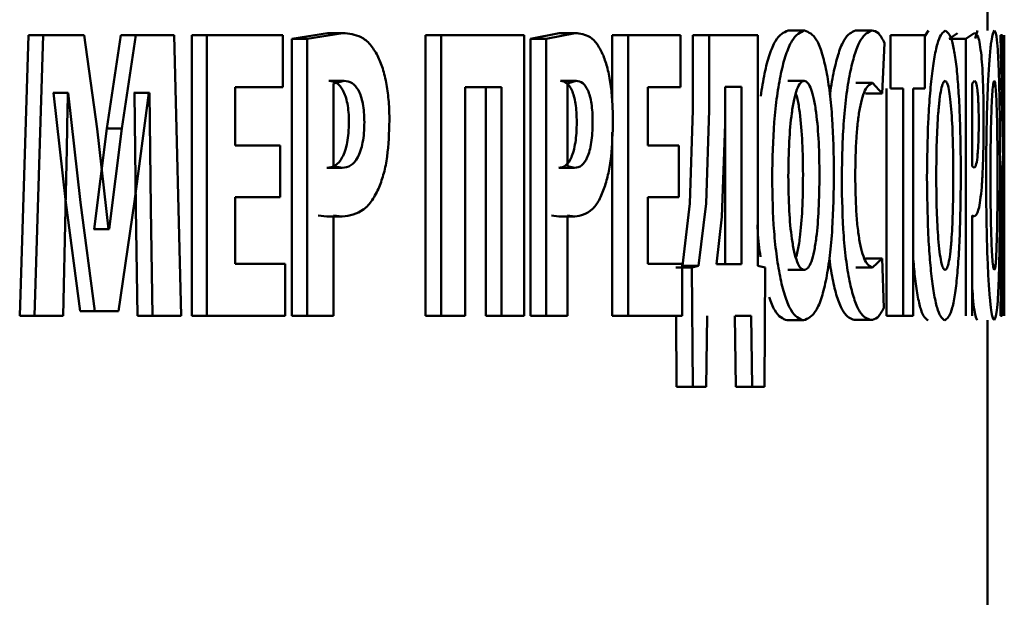
# Paper-space layout 'Лист1' of a CAD drawing. Units: millimetres. Extents: x -7300 to 7492, y -7767 to 3650.
# Drawn here: x 4086 to 4092, y 2269 to 2272 of the extents above; entities that cross this region are included whole.
import ezdxf

# ---------------------------------------------------------------- set-up
doc = ezdxf.new("R2010")
doc.units = ezdxf.units.MM

psp = doc.layouts.new('Лист1')

# ---------------------------------------------------------------- linework, layer by layer
at = {"color": 7, "linetype": 'Continuous', "lineweight": 50}
for p, q in [((4091.6446, 2271.9523), (4091.6446, 2273.2242)), ((4090.4623, 2271.9523), (4090.5596, 2271.9523)), ((4090.8608, 2271.9523), (4090.9591, 2271.9523)), ((4091.2953, 2271.9523), (4091.2725, 2271.9184)), ((4091.5859, 2271.9523), (4091.5726, 2271.9061)), ((4085.9549, 2271.9252), (4085.9029, 2270.2611)), ((4085.9549, 2271.9252), (4086.0422, 2271.9252)), ((4086.0422, 2271.9252), (4085.9901, 2270.2611)), ((4086.2851, 2271.9252), (4086.0422, 2271.9252)), ((4086.3631, 2271.3699), (4086.2851, 2271.9252)), ((4086.5031, 2271.9252), (4086.4199, 2271.3724)), ((4086.5031, 2271.9252), (4086.5915, 2271.9252)), ((4086.5915, 2271.9252), (4086.5082, 2271.3724)), ((4086.8187, 2271.9252), (4086.5915, 2271.9252)), ((4086.8604, 2270.2611), (4086.8187, 2271.9252)), ((4086.924, 2271.9252), (4086.924, 2270.2611)), ((4086.924, 2271.9252), (4087.0134, 2271.9252)), ((4087.0134, 2271.9252), (4087.0134, 2270.2611)), ((4087.4637, 2271.9252), (4087.0134, 2271.9252)), ((4087.4637, 2271.6168), (4087.4637, 2271.9252)), ((4087.7288, 2271.9375), (4087.5176, 2271.9029)), ((4087.5176, 2271.9029), (4087.5176, 2270.2611)), ((4087.5176, 2271.9029), (4087.6084, 2271.9029)), ((4087.82, 2271.9375), (4087.6084, 2271.9029)), ((4087.6084, 2271.9029), (4087.6084, 2270.2611)), ((4087.7288, 2271.9375), (4087.82, 2271.9375)), ((4088.3105, 2271.9252), (4088.3105, 2270.2611)), ((4088.3105, 2271.9252), (4088.403, 2271.9252)), ((4088.403, 2271.9252), (4088.403, 2270.2611)), ((4088.8957, 2271.9252), (4088.403, 2271.9252)), ((4088.8957, 2270.2611), (4088.8957, 2271.9252)), ((4089.1044, 2271.9375), (4088.9326, 2271.9029)), ((4088.9326, 2271.9029), (4088.9326, 2270.2611)), ((4088.9326, 2271.9029), (4089.0265, 2271.9029)), ((4089.1987, 2271.9375), (4089.0265, 2271.9029)), ((4089.0265, 2271.9029), (4089.0265, 2270.2611)), ((4089.1044, 2271.9375), (4089.1987, 2271.9375)), ((4089.4189, 2271.9252), (4089.4189, 2271.5299)), ((4089.4189, 2271.9252), (4089.5139, 2271.9252)), ((4089.5139, 2271.9252), (4089.5139, 2270.2611)), ((4089.8237, 2271.9252), (4089.5139, 2271.9252)), ((4089.8237, 2271.6168), (4089.8237, 2271.9252)), ((4089.8976, 2271.9252), (4089.8976, 2271.481)), ((4089.8976, 2271.9252), (4089.9936, 2271.9252)), ((4089.9936, 2271.9252), (4089.9936, 2271.481)), ((4090.2832, 2271.9252), (4089.9936, 2271.9252)), ((4090.2832, 2270.5571), (4090.2832, 2271.9252)), ((4091.0686, 2271.9252), (4091.0686, 2271.6094)), ((4091.2725, 2271.9252), (4091.0686, 2271.9252)), ((4091.2725, 2271.6094), (4091.2725, 2271.9252)), ((4091.4662, 2271.9375), (4091.4179, 2271.9029)), ((4091.4179, 2271.9029), (4091.5173, 2271.9029)), ((4091.5658, 2271.9375), (4091.5173, 2271.9029)), ((4091.5173, 2271.9029), (4091.5173, 2270.2611)), ((4091.7226, 2271.9252), (4091.7369, 2271.1819)), ((4091.7343, 2271.9252), (4091.7226, 2271.9252)), ((4091.7412, 2271.2337), (4091.7343, 2271.9252)), ((4091.7416, 2271.9252), (4091.7416, 2271.2337)), ((4091.7443, 2271.2337), (4091.7443, 2271.9252)), ((4091.0202, 2271.5798), (4091.0339, 2271.8782)), ((4087.7368, 2271.6539), (4087.8281, 2271.6539)), ((4087.8281, 2271.6539), (4087.7639, 2271.6391)), ((4089.111, 2271.6539), (4089.2053, 2271.6539)), ((4089.2053, 2271.6539), (4089.1532, 2271.6391)), ((4090.46, 2271.6539), (4090.5573, 2271.6539)), ((4091.5676, 2271.6539), (4091.5534, 2271.6391)), ((4087.4637, 2271.6168), (4087.1815, 2271.6168)), ((4087.1815, 2271.2708), (4087.1815, 2271.6168)), ((4087.7639, 2271.6391), (4087.7639, 2271.1473)), ((4088.7613, 2271.6168), (4088.545, 2271.6168)), ((4088.545, 2270.2611), (4088.545, 2271.6168)), ((4088.668, 2271.6168), (4088.668, 2270.2611)), ((4088.7613, 2271.6168), (4088.7613, 2270.2611)), ((4089.1532, 2271.6391), (4089.1532, 2271.1473)), ((4089.8237, 2271.6168), (4089.6304, 2271.6168)), ((4089.6304, 2271.2708), (4089.6304, 2271.6168)), ((4090.089, 2271.6193), (4090.089, 2271.3971)), ((4090.1857, 2271.6193), (4090.089, 2271.6193)), ((4090.0892, 2270.567), (4090.0892, 2271.6193)), ((4090.1857, 2270.567), (4090.1857, 2271.6193)), ((4090.864, 2271.6415), (4090.9623, 2271.6415)), ((4090.9623, 2271.6415), (4091.0202, 2271.5798)), ((4091.0454, 2271.6094), (4091.0454, 2270.2611)), ((4091.144, 2271.6094), (4091.0686, 2271.6094)), ((4091.144, 2271.6094), (4091.144, 2270.2611)), ((4091.2725, 2271.6094), (4091.2043, 2271.6094)), ((4091.2043, 2270.2611), (4091.2043, 2271.6094)), ((4091.5534, 2271.6391), (4091.5534, 2271.1473)), ((4086.1035, 2271.5823), (4086.1012, 2271.5823)), ((4086.1035, 2271.5823), (4086.176, 2270.9328)), ((4086.1035, 2271.5823), (4086.1911, 2271.5823)), ((4086.1911, 2271.5823), (4086.1887, 2271.5823)), ((4086.1911, 2271.5823), (4086.2638, 2270.9328)), ((4086.5845, 2271.5823), (4086.581, 2271.5823)), ((4086.5835, 2270.9377), (4086.6697, 2271.5823)), ((4086.5845, 2271.5823), (4086.5913, 2270.8982)), ((4086.5845, 2271.5823), (4086.6731, 2271.5823)), ((4086.6731, 2271.5823), (4086.6697, 2271.5823)), ((4086.6731, 2271.5823), (4086.68, 2270.8982)), ((4090.9218, 2271.5798), (4091.0202, 2271.5798)), ((4089.8976, 2271.481), (4089.8791, 2270.9275)), ((4089.9936, 2271.481), (4089.9751, 2270.9275)), ((4091.7442, 2271.4273), (4091.7444, 2271.2337)), ((4091.7446, 2270.9404), (4091.7446, 2271.4273)), ((4086.4199, 2271.3724), (4086.3454, 2270.7748)), ((4086.43, 2270.7748), (4086.3631, 2271.3699)), ((4086.4199, 2271.3724), (4086.5082, 2271.3724)), ((4086.5082, 2271.3724), (4086.4335, 2270.7748)), ((4090.089, 2271.3971), (4090.0689, 2270.8485)), ((4089.4189, 2271.3505), (4089.4189, 2270.2611)), ((4087.4479, 2271.2708), (4087.1815, 2271.2708)), ((4087.4479, 2270.9649), (4087.4479, 2271.2708)), ((4089.8129, 2271.2708), (4089.6304, 2271.2708)), ((4089.8129, 2270.9649), (4089.8129, 2271.2708)), ((4091.7416, 2271.2337), (4091.7412, 2271.2337)), ((4091.7444, 2271.2337), (4091.7443, 2271.2337)), ((4087.7247, 2271.1374), (4087.8159, 2271.1374)), ((4087.7639, 2271.1473), (4087.8159, 2271.1374)), ((4089.1011, 2271.1374), (4089.1954, 2271.1374)), ((4089.1532, 2271.1473), (4089.1954, 2271.1374)), ((4091.5534, 2271.1473), (4091.5649, 2271.1374)), ((4087.4479, 2270.9649), (4087.1815, 2270.9649)), ((4087.1815, 2270.5694), (4087.1815, 2270.9649)), ((4089.8129, 2270.9649), (4089.6304, 2270.9649)), ((4089.6304, 2270.5694), (4089.6304, 2270.9649)), ((4091.7416, 2270.9575), (4091.7409, 2270.9575)), ((4091.7416, 2270.9575), (4091.7416, 2270.2611)), ((4091.7445, 2270.9575), (4091.7443, 2270.9575)), ((4091.7443, 2270.2611), (4091.7443, 2270.9575)), ((4086.16, 2270.2611), (4086.1744, 2270.8933)), ((4086.176, 2270.9328), (4086.261, 2270.2883)), ((4086.2638, 2270.9328), (4086.3489, 2270.2883)), ((4086.4884, 2270.2883), (4086.5835, 2270.9377)), ((4086.5913, 2270.8982), (4086.6027, 2270.2611)), ((4086.68, 2270.8982), (4086.6914, 2270.2611)), ((4089.8791, 2270.9275), (4089.8347, 2270.5571)), ((4089.9751, 2270.9275), (4089.9306, 2270.5571)), ((4087.6728, 2270.8562), (4087.7257, 2270.8488)), ((4087.7257, 2270.8488), (4087.8169, 2270.8488)), ((4087.7639, 2270.2611), (4087.7639, 2270.8562)), ((4087.7639, 2270.8562), (4087.8169, 2270.8488)), ((4089.059, 2270.8562), (4089.102, 2270.8488)), ((4089.102, 2270.8488), (4089.1963, 2270.8488)), ((4089.1532, 2270.2611), (4089.1532, 2270.8562)), ((4089.1532, 2270.8562), (4089.1963, 2270.8488)), ((4090.0689, 2270.8485), (4090.0372, 2270.567)), ((4091.5534, 2270.2611), (4091.5534, 2270.8562)), ((4091.5534, 2270.8562), (4091.5651, 2270.8488)), ((4086.3454, 2270.7748), (4086.3419, 2270.7748)), ((4086.3454, 2270.7748), (4086.4335, 2270.7748)), ((4086.4335, 2270.7748), (4086.43, 2270.7748)), ((4091.7276, 2270.7673), (4091.7224, 2270.2611)), ((4090.9218, 2270.6015), (4091.0202, 2270.6015)), ((4091.0202, 2270.6015), (4090.9628, 2270.5472)), ((4091.0304, 2270.308), (4091.0202, 2270.6015)), ((4091.7328, 2270.2611), (4091.7354, 2270.6291)), ((4087.4785, 2270.5694), (4087.1815, 2270.5694)), ((4087.4785, 2270.2611), (4087.4785, 2270.5694)), ((4089.8338, 2270.5694), (4089.6304, 2270.5694)), ((4089.7955, 2270.5472), (4089.8914, 2270.5472)), ((4089.8338, 2270.2611), (4089.8338, 2270.5694)), ((4089.8347, 2270.5571), (4089.9306, 2270.5571)), ((4089.9306, 2270.5571), (4089.8914, 2270.5472)), ((4089.8914, 2270.5472), (4089.8957, 2269.8388)), ((4090.1857, 2270.567), (4090.0372, 2270.567)), ((4090.3252, 2270.5472), (4090.2832, 2270.5571)), ((4090.3209, 2269.8388), (4090.3252, 2270.5472)), ((4090.8645, 2270.5472), (4090.9628, 2270.5472)), ((4090.4606, 2270.5324), (4090.5579, 2270.5324)), ((4085.9029, 2270.2611), (4085.9901, 2270.2611)), ((4086.16, 2270.2611), (4085.9901, 2270.2611)), ((4086.261, 2270.2883), (4086.3489, 2270.2883)), ((4086.4884, 2270.2883), (4086.3489, 2270.2883)), ((4086.6027, 2270.2611), (4086.6914, 2270.2611)), ((4086.8604, 2270.2611), (4086.6914, 2270.2611)), ((4086.924, 2270.2611), (4087.0134, 2270.2611)), ((4087.4785, 2270.2611), (4087.0134, 2270.2611)), ((4087.5176, 2270.2611), (4087.6084, 2270.2611)), ((4087.7639, 2270.2611), (4087.6084, 2270.2611)), ((4088.3105, 2270.2611), (4088.403, 2270.2611)), ((4088.545, 2270.2611), (4088.403, 2270.2611)), ((4088.668, 2270.2611), (4088.7613, 2270.2611)), ((4088.8957, 2270.2611), (4088.7613, 2270.2611)), ((4088.9326, 2270.2611), (4089.0265, 2270.2611)), ((4089.1532, 2270.2611), (4089.0265, 2270.2611)), ((4089.4189, 2270.2611), (4089.5139, 2270.2611)), ((4089.8338, 2270.2611), (4089.5139, 2270.2611)), ((4089.7973, 2270.2611), (4089.7998, 2269.8388)), ((4089.9764, 2269.8388), (4089.9819, 2270.2611)), ((4090.1462, 2270.2611), (4090.1513, 2269.8388)), ((4090.2429, 2270.2611), (4090.1486, 2270.2611)), ((4090.2429, 2270.2611), (4090.248, 2269.8388)), ((4091.0454, 2270.2611), (4091.144, 2270.2611)), ((4091.2043, 2270.2611), (4091.144, 2270.2611)), ((4091.7328, 2270.2611), (4091.7224, 2270.2611)), ((4090.456, 2270.2339), (4090.5534, 2270.2339)), ((4090.8539, 2270.2364), (4090.9521, 2270.2364)), ((4091.6446, 2264.631), (4091.6446, 2270.2339)), ((4089.7998, 2269.8388), (4089.8957, 2269.8388)), ((4089.9764, 2269.8388), (4089.8957, 2269.8388)), ((4090.1513, 2269.8388), (4090.248, 2269.8388)), ((4090.3209, 2269.8388), (4090.248, 2269.8388))]:
    psp.add_line(p, q, dxfattribs=at)
for points, knots in [([(4090.4623, 2271.9523), (4090.4365, 2271.9414), (4090.3977, 2271.9249), (4090.3513, 2271.8135), (4090.3211, 2271.7027), (4090.3065, 2271.61), (4090.2992, 2271.564)], [0, 0, 0, 0, 0.400221, 0.601231, 0.80227, 1, 1, 1, 1]), ([(4090.5596, 2271.9523), (4090.5338, 2271.9413), (4090.495, 2271.9249), (4090.4483, 2271.8138), (4090.4185, 2271.7021), (4090.3949, 2271.5652), (4090.3723, 2271.3606), (4090.369, 2271.1922), (4090.3668, 2271.0806)], [0, 0, 0, 0, 0.249539, 0.374797, 0.500045, 0.623134, 0.750421, 1, 1, 1, 1]), ([(4090.7339, 2271.1102), (4090.7321, 2271.2187), (4090.7293, 2271.3827), (4090.7103, 2271.5818), (4090.69, 2271.7147), (4090.6637, 2271.8225), (4090.6214, 2271.9278), (4090.5843, 2271.9425), (4090.5596, 2271.9523)], [0, 0, 0, 0, 0.249564, 0.377103, 0.499906, 0.62482, 0.750367, 1, 1, 1, 1]), ([(4090.8608, 2271.9523), (4090.8383, 2271.9424), (4090.8044, 2271.9274), (4090.7615, 2271.8257), (4090.7336, 2271.7165), (4090.7162, 2271.6278), (4090.7105, 2271.5722), (4090.7102, 2271.5693)], [0, 0, 0, 0, 0.395629, 0.597239, 0.792406, 0.989272, 1, 1, 1, 1]), ([(4090.9591, 2271.9523), (4090.9365, 2271.9425), (4090.9024, 2271.9277), (4090.8597, 2271.8254), (4090.8311, 2271.7179), (4090.8078, 2271.581), (4090.7853, 2271.3675), (4090.7821, 2271.1877), (4090.78, 2271.0683)], [0, 0, 0, 0, 0.249961, 0.37728, 0.50051, 0.624712, 0.750756, 1, 1, 1, 1]), ([(4091.0339, 2271.8782), (4091.022, 2271.9011), (4090.9982, 2271.9468), (4090.9721, 2271.9505), (4090.9591, 2271.9523)], [0, 0, 0, 0, 0.499311, 1, 1, 1, 1]), ([(4091.3945, 2271.9523), (4091.3803, 2271.9413), (4091.3589, 2271.9249), (4091.3326, 2271.8138), (4091.3156, 2271.7021), (4091.302, 2271.5652), (4091.289, 2271.3607), (4091.2871, 2271.1922), (4091.2858, 2271.0806)], [0, 0, 0, 0, 0.249539, 0.374799, 0.500046, 0.623141, 0.750422, 1, 1, 1, 1]), ([(4091.4864, 2271.1102), (4091.4855, 2271.2187), (4091.4841, 2271.3827), (4091.4744, 2271.5818), (4091.464, 2271.7147), (4091.4502, 2271.8225), (4091.428, 2271.9278), (4091.4079, 2271.9425), (4091.3945, 2271.9523)], [0, 0, 0, 0, 0.249566, 0.377117, 0.499908, 0.62482, 0.750367, 1, 1, 1, 1]), ([(4091.6857, 2271.9523), (4091.6797, 2271.9414), (4091.6707, 2271.9249), (4091.6588, 2271.8138), (4091.651, 2271.7021), (4091.6445, 2271.5652), (4091.6383, 2271.3607), (4091.6374, 2271.1922), (4091.6367, 2271.0806)], [0, 0, 0, 0, 0.24954, 0.374805, 0.500046, 0.623132, 0.750422, 1, 1, 1, 1]), ([(4091.7193, 2271.1102), (4091.7191, 2271.2187), (4091.7186, 2271.3827), (4091.7155, 2271.5818), (4091.712, 2271.7147), (4091.7072, 2271.8225), (4091.6991, 2271.9278), (4091.6911, 2271.9425), (4091.6857, 2271.9523)], [0, 0, 0, 0, 0.249566, 0.377117, 0.499908, 0.62482, 0.750367, 1, 1, 1, 1]), ([(4088.0262, 2271.8042), (4088.0121, 2271.8277), (4087.9822, 2271.8772), (4087.9123, 2271.9284), (4087.8565, 2271.9339), (4087.82, 2271.9375)], [0, 0, 0, 0, 0.236547, 0.4998, 1, 1, 1, 1]), ([(4089.3657, 2271.8042), (4089.3543, 2271.8277), (4089.3302, 2271.8772), (4089.2736, 2271.9284), (4089.2284, 2271.9339), (4089.1987, 2271.9375)], [0, 0, 0, 0, 0.236456, 0.499797, 1, 1, 1, 1]), ([(4091.6084, 2271.8042), (4091.6057, 2271.8277), (4091.5998, 2271.8772), (4091.5856, 2271.9284), (4091.5736, 2271.9339), (4091.5658, 2271.9375)], [0, 0, 0, 0, 0.236475, 0.499798, 1, 1, 1, 1]), ([(4088.0969, 2271.4189), (4088.0961, 2271.4561), (4088.0944, 2271.5294), (4088.0804, 2271.6343), (4088.0586, 2271.7301), (4088.037, 2271.7796), (4088.0262, 2271.8042)], [0, 0, 0, 0, 0.254171, 0.499929, 0.751496, 1, 1, 1, 1]), ([(4089.4226, 2271.4189), (4089.4219, 2271.4561), (4089.4206, 2271.5293), (4089.4093, 2271.6343), (4089.3918, 2271.7301), (4089.3743, 2271.7796), (4089.3657, 2271.8042)], [0, 0, 0, 0, 0.2540438, 0.4999234, 0.751467, 1, 1, 1, 1]), ([(4091.622, 2271.4189), (4091.6218, 2271.4561), (4091.6215, 2271.5293), (4091.6188, 2271.6342), (4091.6147, 2271.73), (4091.6105, 2271.7796), (4091.6084, 2271.8042)], [0, 0, 0, 0, 0.254031, 0.499923, 0.751482, 1, 1, 1, 1]), ([(4087.8562, 2271.409), (4087.8558, 2271.4288), (4087.8549, 2271.4665), (4087.848, 2271.5192), (4087.8367, 2271.5641), (4087.8165, 2271.6102), (4087.7825, 2271.6478), (4087.7529, 2271.6518), (4087.7368, 2271.6539)], [0, 0, 0, 0, 0.136907, 0.261312, 0.379921, 0.500413, 0.728218, 1, 1, 1, 1]), ([(4087.9478, 2271.409), (4087.9473, 2271.4288), (4087.9464, 2271.4665), (4087.9395, 2271.5192), (4087.9282, 2271.5641), (4087.9079, 2271.6102), (4087.8738, 2271.6478), (4087.8442, 2271.6518), (4087.8281, 2271.6539)], [0, 0, 0, 0, 0.136737, 0.26101, 0.379545, 0.500028, 0.727963, 1, 1, 1, 1]), ([(4089.2078, 2271.409), (4089.2074, 2271.4288), (4089.2067, 2271.4665), (4089.2011, 2271.5193), (4089.192, 2271.5642), (4089.1756, 2271.6103), (4089.148, 2271.6479), (4089.124, 2271.6518), (4089.111, 2271.6539)], [0, 0, 0, 0, 0.136928, 0.26133, 0.379925, 0.500408, 0.728132, 1, 1, 1, 1]), ([(4089.3023, 2271.409), (4089.302, 2271.4288), (4089.3013, 2271.4665), (4089.2957, 2271.5193), (4089.2865, 2271.5642), (4089.2701, 2271.6103), (4089.2424, 2271.6479), (4089.2184, 2271.6518), (4089.2053, 2271.6539)], [0, 0, 0, 0, 0.1367577, 0.2610283, 0.3795484, 0.5000231, 0.7278765, 1, 1, 1, 1]), ([(4090.5573, 2271.6539), (4090.5497, 2271.6515), (4090.5348, 2271.6467), (4090.5142, 2271.6063), (4090.4967, 2271.5441), (4090.4795, 2271.4419), (4090.4657, 2271.2868), (4090.4641, 2271.1574), (4090.4632, 2271.088)], [0, 0, 0, 0, 0.127713, 0.250147, 0.370971, 0.500299, 0.732419, 1, 1, 1, 1]), ([(4090.648, 2271.0979), (4090.6472, 2271.1618), (4090.6456, 2271.2894), (4090.6327, 2271.4425), (4090.6158, 2271.546), (4090.5992, 2271.607), (4090.5794, 2271.6468), (4090.5648, 2271.6515), (4090.5573, 2271.6539)], [0, 0, 0, 0, 0.2499961, 0.4995881, 0.6289324, 0.7498053, 0.8726207, 1, 1, 1, 1]), ([(4091.3933, 2271.6539), (4091.3891, 2271.6515), (4091.3809, 2271.6467), (4091.3695, 2271.6063), (4091.3598, 2271.5441), (4091.3501, 2271.4419), (4091.3423, 2271.2869), (4091.3414, 2271.1574), (4091.3409, 2271.088)], [0, 0, 0, 0, 0.1276966, 0.2501484, 0.3709886, 0.5003021, 0.7324814, 1, 1, 1, 1]), ([(4091.4419, 2271.0979), (4091.4415, 2271.1617), (4091.4406, 2271.2893), (4091.4339, 2271.4424), (4091.4249, 2271.5459), (4091.416, 2271.6069), (4091.4053, 2271.6468), (4091.3973, 2271.6515), (4091.3933, 2271.6539)], [0, 0, 0, 0, 0.249997, 0.499591, 0.628954, 0.749808, 0.872648, 1, 1, 1, 1]), ([(4091.5928, 2271.409), (4091.5927, 2271.4288), (4091.5925, 2271.4665), (4091.5911, 2271.5192), (4091.5888, 2271.5641), (4091.5846, 2271.6102), (4091.5774, 2271.6478), (4091.571, 2271.6518), (4091.5676, 2271.6539)], [0, 0, 0, 0, 0.136737, 0.26101, 0.379545, 0.500028, 0.727963, 1, 1, 1, 1]), ([(4091.6852, 2271.6539), (4091.6835, 2271.6515), (4091.6801, 2271.6467), (4091.6752, 2271.6064), (4091.671, 2271.5442), (4091.6667, 2271.442), (4091.6632, 2271.2869), (4091.6628, 2271.1574), (4091.6626, 2271.088)], [0, 0, 0, 0, 0.12773, 0.25015, 0.370992, 0.500302, 0.732418, 1, 1, 1, 1]), ([(4091.7042, 2271.0979), (4091.704, 2271.1617), (4091.7037, 2271.2893), (4091.7012, 2271.4424), (4091.6978, 2271.5459), (4091.6944, 2271.6069), (4091.6901, 2271.6468), (4091.6869, 2271.6515), (4091.6852, 2271.6539)], [0, 0, 0, 0, 0.249997, 0.499591, 0.628953, 0.749808, 0.872637, 1, 1, 1, 1]), ([(4090.8601, 2271.0905), (4090.8611, 2271.1678), (4090.8627, 2271.2796), (4090.8748, 2271.4115), (4090.887, 2271.4942), (4090.9029, 2271.5618), (4090.9281, 2271.6268), (4090.9487, 2271.6357), (4090.9623, 2271.6415)], [0, 0, 0, 0, 0.265661, 0.384346, 0.499736, 0.623008, 0.750154, 1, 1, 1, 1]), ([(4086.1744, 2270.8933), (4086.1771, 2271.0081), (4086.1817, 2271.203), (4086.1856, 2271.4211), (4086.1878, 2271.5359), (4086.1885, 2271.5706), (4086.1887, 2271.5823)], [0, 0, 0, 0, 0.499996, 0.848803, 0.949102, 1, 1, 1, 1]), ([(4090.5505, 2271.0979), (4090.5497, 2271.1619), (4090.5481, 2271.2897), (4090.535, 2271.4413), (4090.5204, 2271.5373), (4090.5112, 2271.5682), (4090.508, 2271.5791)], [0, 0, 0, 0, 0.357429, 0.714185, 0.898969, 1, 1, 1, 1]), ([(4088.0361, 2271.0238), (4088.0457, 2271.0505), (4088.0652, 2271.1043), (4088.0908, 2271.2367), (4088.0945, 2271.3462), (4088.0969, 2271.4189)], [0, 0, 0, 0, 0.247892, 0.500862, 1, 1, 1, 1]), ([(4089.3735, 2271.0238), (4089.3813, 2271.0505), (4089.397, 2271.1043), (4089.4177, 2271.2366), (4089.4206, 2271.3462), (4089.4226, 2271.4189)], [0, 0, 0, 0, 0.24799, 0.5008766, 1, 1, 1, 1]), ([(4091.6104, 2271.0238), (4091.6122, 2271.0505), (4091.616, 2271.1044), (4091.6208, 2271.2367), (4091.6215, 2271.3462), (4091.622, 2271.4189)], [0, 0, 0, 0, 0.24792, 0.500871, 1, 1, 1, 1]), ([(4087.7247, 2271.1374), (4087.7423, 2271.1399), (4087.7749, 2271.1445), (4087.8123, 2271.1874), (4087.8346, 2271.2388), (4087.8471, 2271.2884), (4087.8548, 2271.3462), (4087.8557, 2271.3875), (4087.8562, 2271.409)], [0, 0, 0, 0, 0.2695848, 0.4995162, 0.6212635, 0.740402, 0.86442, 1, 1, 1, 1]), ([(4087.8159, 2271.1374), (4087.8335, 2271.1399), (4087.8662, 2271.1445), (4087.9037, 2271.1874), (4087.926, 2271.2388), (4087.9386, 2271.2884), (4087.9463, 2271.3462), (4087.9473, 2271.3875), (4087.9478, 2271.409)], [0, 0, 0, 0, 0.269838, 0.499898, 0.621635, 0.7407, 0.864588, 1, 1, 1, 1]), ([(4089.1011, 2271.1374), (4089.1154, 2271.1399), (4089.1419, 2271.1445), (4089.1722, 2271.1873), (4089.1902, 2271.2387), (4089.2004, 2271.2883), (4089.2066, 2271.3462), (4089.2074, 2271.3874), (4089.2078, 2271.409)], [0, 0, 0, 0, 0.269669, 0.49952, 0.621258, 0.740384, 0.8644, 1, 1, 1, 1]), ([(4089.1954, 2271.1374), (4089.2097, 2271.1399), (4089.2363, 2271.1445), (4089.2666, 2271.1873), (4089.2847, 2271.2387), (4089.2949, 2271.2883), (4089.3011, 2271.3461), (4089.3019, 2271.3874), (4089.3023, 2271.409)], [0, 0, 0, 0, 0.269922, 0.499902, 0.621631, 0.740682, 0.864568, 1, 1, 1, 1]), ([(4091.5649, 2271.1374), (4091.5687, 2271.1399), (4091.5758, 2271.1445), (4091.5837, 2271.1874), (4091.5883, 2271.2388), (4091.5909, 2271.2884), (4091.5925, 2271.3462), (4091.5927, 2271.3875), (4091.5928, 2271.409)], [0, 0, 0, 0, 0.269838, 0.499898, 0.621635, 0.7407, 0.864588, 1, 1, 1, 1]), ([(4091.7369, 2271.1819), (4091.7359, 2271.1686), (4091.7339, 2271.1423), (4091.7301, 2271.0073), (4091.7286, 2270.8636), (4091.7276, 2270.7673)], [0, 0, 0, 0, 0.2548996, 0.50063, 1, 1, 1, 1]), ([(4090.3668, 2271.0806), (4090.3689, 2270.9723), (4090.372, 2270.8087), (4090.3935, 2270.6094), (4090.4161, 2270.4758), (4090.445, 2270.3669), (4090.4904, 2270.2595), (4090.5282, 2270.2441), (4090.5534, 2270.2339)], [0, 0, 0, 0, 0.2496154, 0.3772115, 0.499974, 0.6251186, 0.750441, 1, 1, 1, 1]), ([(4090.4632, 2271.088), (4090.4641, 2271.0192), (4090.4657, 2270.8908), (4090.4798, 2270.7376), (4090.4973, 2270.6378), (4090.5149, 2270.5778), (4090.5356, 2270.5392), (4090.5504, 2270.5347), (4090.5579, 2270.5324)], [0, 0, 0, 0, 0.26794, 0.499615, 0.628406, 0.749778, 0.872044, 1, 1, 1, 1]), ([(4090.5083, 2270.6056), (4090.5118, 2270.6176), (4090.5213, 2270.65), (4090.5353, 2270.7455), (4090.5483, 2270.8991), (4090.5497, 2271.0285), (4090.5505, 2271.0979)], [0, 0, 0, 0, 0.108163, 0.291499, 0.62007, 1, 1, 1, 1]), ([(4090.5534, 2270.2339), (4090.5791, 2270.244), (4090.6179, 2270.2591), (4090.6621, 2270.3671), (4090.6897, 2270.4787), (4090.7106, 2270.6175), (4090.7298, 2270.8262), (4090.7323, 2270.9972), (4090.7339, 2271.1102)], [0, 0, 0, 0, 0.249665, 0.37575, 0.500088, 0.622503, 0.750362, 1, 1, 1, 1]), ([(4090.5579, 2270.5324), (4090.5655, 2270.5348), (4090.5802, 2270.5396), (4090.6003, 2270.5799), (4090.6169, 2270.6422), (4090.633, 2270.7444), (4090.6457, 2270.8994), (4090.6472, 2271.0286), (4090.648, 2271.0979)], [0, 0, 0, 0, 0.127833, 0.250141, 0.370893, 0.500284, 0.732062, 1, 1, 1, 1]), ([(4090.78, 2271.0683), (4090.782, 2270.9543), (4090.785, 2270.7824), (4090.8064, 2270.5781), (4090.8287, 2270.4479), (4090.8563, 2270.3475), (4090.8977, 2270.2558), (4090.9305, 2270.2441), (4090.9521, 2270.2364)], [0, 0, 0, 0, 0.249241, 0.3758659, 0.4994206, 0.6219547, 0.7498923, 1, 1, 1, 1]), ([(4090.9628, 2270.5472), (4090.9492, 2270.5526), (4090.9287, 2270.5606), (4090.9035, 2270.6234), (4090.8871, 2270.691), (4090.8744, 2270.7771), (4090.8626, 2270.9093), (4090.8611, 2271.0184), (4090.8601, 2271.0905)], [0, 0, 0, 0, 0.249921, 0.377167, 0.500314, 0.622769, 0.750491, 1, 1, 1, 1]), ([(4091.2858, 2271.0806), (4091.287, 2270.9723), (4091.2888, 2270.8087), (4091.3012, 2270.6094), (4091.3142, 2270.4758), (4091.3307, 2270.3669), (4091.3564, 2270.2595), (4091.3772, 2270.2441), (4091.3911, 2270.2339)], [0, 0, 0, 0, 0.249614, 0.3772, 0.499972, 0.625115, 0.75044, 1, 1, 1, 1]), ([(4091.3409, 2271.088), (4091.3414, 2271.0192), (4091.3423, 2270.8908), (4091.3503, 2270.7376), (4091.3601, 2270.6378), (4091.3699, 2270.5778), (4091.3813, 2270.5392), (4091.3894, 2270.5347), (4091.3936, 2270.5324)], [0, 0, 0, 0, 0.267894, 0.499612, 0.628393, 0.749777, 0.872057, 1, 1, 1, 1]), ([(4091.3911, 2270.2339), (4091.4051, 2270.244), (4091.4261, 2270.2591), (4091.4494, 2270.3672), (4091.4638, 2270.4788), (4091.4746, 2270.6176), (4091.4843, 2270.8263), (4091.4856, 2270.9972), (4091.4864, 2271.1102)], [0, 0, 0, 0, 0.249663, 0.375737, 0.500086, 0.622499, 0.750361, 1, 1, 1, 1]), ([(4091.3936, 2270.5324), (4091.3977, 2270.5348), (4091.4057, 2270.5396), (4091.4165, 2270.58), (4091.4255, 2270.6423), (4091.434, 2270.7446), (4091.4407, 2270.8995), (4091.4415, 2271.0287), (4091.4419, 2271.0979)], [0, 0, 0, 0, 0.127812, 0.2501387, 0.3708763, 0.5002821, 0.7320788, 1, 1, 1, 1]), ([(4091.6367, 2271.0806), (4091.6373, 2270.9723), (4091.6382, 2270.8086), (4091.6442, 2270.6093), (4091.6503, 2270.4757), (4091.658, 2270.3668), (4091.6696, 2270.2595), (4091.6784, 2270.2441), (4091.6843, 2270.2339)], [0, 0, 0, 0, 0.249615, 0.377212, 0.499972, 0.625106, 0.750438, 1, 1, 1, 1]), ([(4091.6626, 2271.088), (4091.6628, 2271.0191), (4091.6632, 2270.8907), (4091.6668, 2270.7375), (4091.6711, 2270.6377), (4091.6754, 2270.5777), (4091.6803, 2270.5392), (4091.6836, 2270.5347), (4091.6853, 2270.5324)], [0, 0, 0, 0, 0.267955, 0.49961, 0.628387, 0.749771, 0.872105, 1, 1, 1, 1]), ([(4091.6843, 2270.2339), (4091.69, 2270.244), (4091.6984, 2270.2591), (4091.7069, 2270.3672), (4091.7119, 2270.4788), (4091.7155, 2270.6176), (4091.7187, 2270.8263), (4091.7191, 2270.9972), (4091.7193, 2271.1102)], [0, 0, 0, 0, 0.249663, 0.375739, 0.500086, 0.622496, 0.75036, 1, 1, 1, 1]), ([(4091.6853, 2270.5324), (4091.687, 2270.5348), (4091.6903, 2270.5396), (4091.6946, 2270.58), (4091.698, 2270.6423), (4091.7013, 2270.7446), (4091.7037, 2270.8995), (4091.704, 2271.0287), (4091.7042, 2271.0979)], [0, 0, 0, 0, 0.127812, 0.250139, 0.370876, 0.500282, 0.732079, 1, 1, 1, 1]), ([(4087.8169, 2270.8488), (4087.8601, 2270.8554), (4087.9221, 2270.8648), (4087.995, 2270.941), (4088.0226, 2270.9967), (4088.0361, 2271.0238)], [0, 0, 0, 0, 0.542911, 0.777681, 1, 1, 1, 1]), ([(4089.1963, 2270.8488), (4089.2313, 2270.8554), (4089.2816, 2270.8648), (4089.3404, 2270.941), (4089.3627, 2270.9967), (4089.3735, 2271.0238)], [0, 0, 0, 0, 0.5433233, 0.7779707, 1, 1, 1, 1]), ([(4091.5651, 2270.8488), (4091.5744, 2270.8554), (4091.5877, 2270.8648), (4091.6023, 2270.941), (4091.6077, 2270.9967), (4091.6104, 2271.0238)], [0, 0, 0, 0, 0.542985, 0.777732, 1, 1, 1, 1]), ([(4091.7354, 2270.6291), (4091.7359, 2270.7111), (4091.7366, 2270.8141), (4091.7382, 2270.9039), (4091.7391, 2270.9358), (4091.74, 2270.9543), (4091.7406, 2270.9564), (4091.7409, 2270.9575)], [0, 0, 0, 0, 0.4985432, 0.6264186, 0.7491355, 0.8686276, 1, 1, 1, 1]), ([(4091.7445, 2270.9575), (4091.7445, 2270.9539), (4091.7446, 2270.9485), (4091.7445, 2270.9038), (4091.7444, 2270.8699), (4091.7443, 2270.8432), (4091.7443, 2270.8354)], [0, 0, 0, 0, 0.452047, 0.674566, 0.905804, 1, 1, 1, 1]), ([(4090.2803, 2270.8011), (4090.2807, 2270.7879), (4090.2829, 2270.7198), (4090.2912, 2270.6591), (4090.2978, 2270.6102)], [0, 0, 0, 0, 0.195129, 1, 1, 1, 1]), ([(4090.7072, 2270.6048), (4090.708, 2270.5967), (4090.7138, 2270.5382), (4090.7311, 2270.449), (4090.7582, 2270.3472), (4090.7997, 2270.2559), (4090.8323, 2270.2442), (4090.8539, 2270.2364)], [0, 0, 0, 0, 0.030923, 0.222888, 0.413227, 0.611828, 1, 1, 1, 1]), ([(4091.2043, 2270.597), (4091.2079, 2270.5569), (4091.2155, 2270.4712), (4091.2317, 2270.3672), (4091.2572, 2270.2594), (4091.278, 2270.2441), (4091.2919, 2270.2339)], [0, 0, 0, 0, 0.1808522, 0.3860114, 0.5913114, 1, 1, 1, 1]), ([(4091.5534, 2270.4426), (4091.555, 2270.4179), (4091.5591, 2270.3554), (4091.5699, 2270.2608), (4091.5786, 2270.2447), (4091.5845, 2270.2339)], [0, 0, 0, 0, 0.178818, 0.453407, 1, 1, 1, 1]), ([(4090.3487, 2270.3718), (4090.3598, 2270.343), (4090.3928, 2270.2569), (4090.4307, 2270.2431), (4090.456, 2270.2339)], [0, 0, 0, 0, 0.3343674, 1, 1, 1, 1]), ([(4090.9521, 2270.2364), (4090.9657, 2270.238), (4090.993, 2270.2412), (4091.0179, 2270.2858), (4091.0304, 2270.308)], [0, 0, 0, 0, 0.5007031, 1, 1, 1, 1])]:
    psp.add_open_spline(points, degree=3, knots=knots, dxfattribs=at)

doc.saveas('drawing.dxf')
